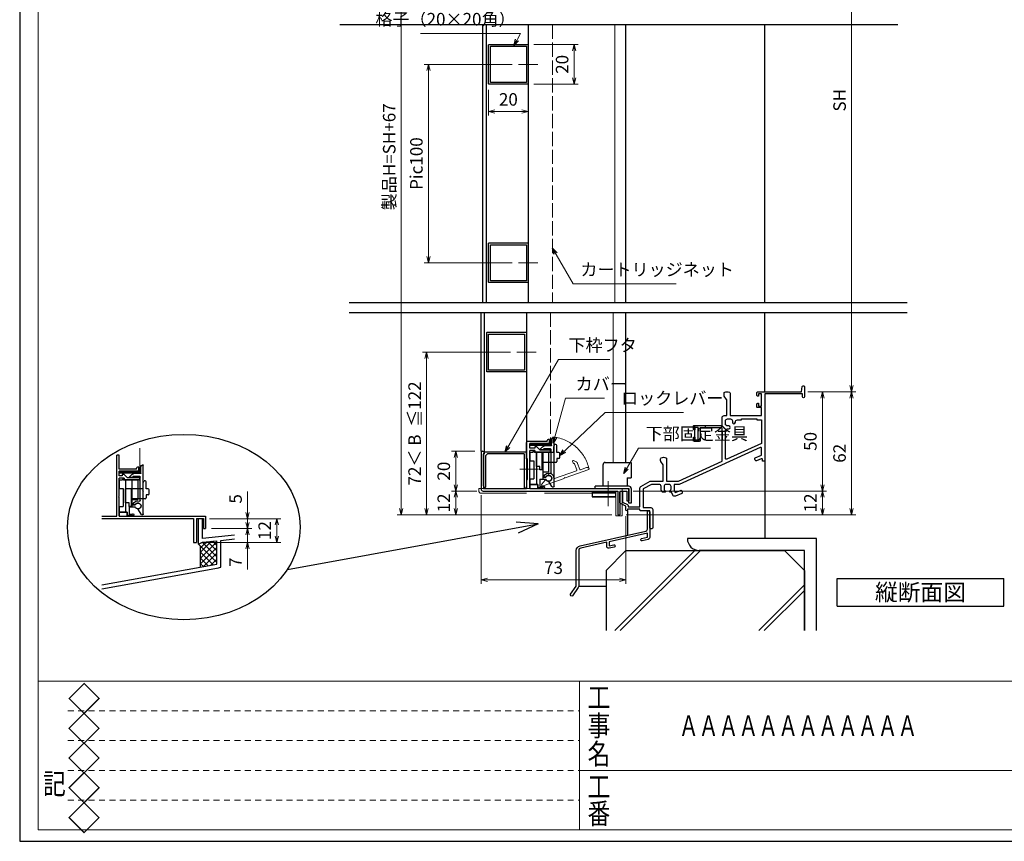
# Model space of a CAD drawing. Units: millimetres. Extents: x -1 to 2452, y 21 to 867.
# Drawn here: x 1262 to 1758, y 21 to 435 of the extents above; entities that cross this region are included whole.
import ezdxf
from ezdxf.enums import TextEntityAlignment as Align

# ---------------------------------------------------------------- set-up
doc = ezdxf.new("R2010")
doc.units = ezdxf.units.MM
doc.header["$LTSCALE"] = 3
for name, pattern in [('ACAD_ISO02W100', [15, 12, -3]), ('ACAD_ISO04W100', [30, 24, -3, 0, -3]), ('DASHED2', [1.75, 1, -0.75])]:
    doc.linetypes.add(name, pattern=pattern)
doc.layers.get('0').update_dxf_attribs({"lineweight": 25})
doc.layers.get('Defpoints').update_dxf_attribs({"color": 151, "lineweight": 25})
for name, color, linetype, lineweight in [('0000寸法', 4, 'Continuous', 20), ('003', 2, 'Continuous', 25), ('006', 4, 'ACAD_ISO04W100', 20), ('007', 4, 'ACAD_ISO02W100', 20), ('010', 4, 'Continuous', 20), ('03本体__3', 132, 'Continuous', 30), ('04水切__3', 142, 'Continuous', 30), ('図枠', 2, 'Continuous', 13)]:
    doc.layers.add(name, color=color, linetype=linetype, lineweight=lineweight)
doc.layers.add('0000躯体', color=253, linetype='Continuous')
doc.styles.add('AT_VECTOR', font='romans.shx', dxfattribs={"bigfont": 'extfont.shx'})
doc.styles.add('DIM', font='romans.shx', dxfattribs={"width": 0.75, "bigfont": 'extfont.shx'})
doc.styles.add('図枠用', font='txt', dxfattribs={"width": 0.7})
doc.dimstyles.new('DIM', dxfattribs={"dimtxt": 3, "dimasz": 1.5, "dimexe": 1, "dimexo": 1.5, "dimgap": 1, "dimtad": 1, "dimdsep": 46, "dimtxsty": 'DIM', "dimblk": 'OPEN30', "dimcen": 0, "dimclrd": 4, "dimclre": 4, "dimclrt": 7, "dimadec": 0, "dimazin": 0, "dimtfac": 1, "dimtmove": 0, "dimatfit": 3, "dimldrblk": 'OPEN30', "dimfxl": 0, "dimlwd": 20, "dimlwe": 20, "dimarcsym": 0})

# ---------------------------------------------------------------- blocks, each defined once
blk = doc.blocks.new('GZ174')
at = {"color": 0, "linetype": 'ByBlock', "lineweight": -2}
blk.add_lwpolyline([(1.09, 0.25, -1), (0.11, 0.95), (3, 5), (3, 23, -0.351192), (4.95, 25.44), (38.02, 32.83, 0.351192), (38.8, 33.8), (38.8, 42.5, -0.414214), (39.3, 43), (39.5, 43, -0.414214), (40, 42.5), (40, 29.56, -0.351192), (39.22, 28.58), (36.11, 27.89, -0.480175), (35.5, 28.38), (35.5, 28.58, -0.351192), (35.89, 29.07), (38.8, 29.72), (38.8, 31.77), (19.5, 27.46), (19.5, 25.41), (21.89, 25.94, -0.480175), (22.5, 25.45), (22.5, 25.25, -0.351192), (22.11, 24.76), (19.52, 24.18, -0.480175), (18.3, 25.16), (18.3, 27.19), (5.22, 24.27, 0.351192), (4.2, 23), (4.2, 4.94, -0.156086), (4.01, 4.36)], format="xyb", close=True, dxfattribs=at)
blk = doc.blocks.new('BB268')
at = {"color": 0, "linetype": 'ByBlock', "lineweight": -2}
for points in [[(55.5, 68.29), (55.5, 57), (71.35, 57), (71.35, 61), (69.5, 61, -0.414214), (69, 61.5), (69, 62.7, -0.414214), (69.5, 63.2), (69.8, 63.2), (69.8, 61.8), (71.35, 61.8), (71.35, 68), (69.8, 68), (69.8, 66.8), (69.5, 66.8, -0.414214), (69, 67.3), (69, 68.5, -0.414214), (69.5, 69), (91.5, 69), (91.93, 71.58, -0.366629), (92.42, 72), (92.5, 72, -0.414214), (93, 71.5), (93, 66.5, -1), (92, 66.5), (92, 67.9), (73, 67.9), (73, 34.5, -0.414214), (72.5, 34), (71.9, 34), (71.9, 34.76, 0.540126), (71.2, 35.22), (68.87, 34.21, -0.414214), (68.22, 34.46), (67.96, 35.06, -0.414214), (68.22, 35.72), (71.35, 37.08), (71.35, 40.43, 0.545467), (70.64, 40.89), (29.86, 22.35), (27.3, 22.35), (27.3, 19.45), (27.86, 18.17), (30.47, 19.31, -0.414214), (31.13, 19.05), (31.39, 18.45, -0.414214), (31.13, 17.79), (27.92, 16.4, -0.414214), (26.6, 16.92), (25.96, 18.4), (25.4, 18.4, -0.414214), (25.1, 18.7), (25.1, 18.96, -0.293253), (25.22, 19.14, 0.293253), (25.8, 20.05), (25.8, 21.3, 0.414214), (24.8, 22.3), (23.2, 22.3, 0.414214), (22.2, 21.3), (22.2, 20.05, 0.293253), (22.78, 19.14, -0.293253), (22.9, 18.96), (22.9, 18.7, -0.414214), (22.6, 18.4), (21.46, 18.4, -0.22952), (20.7, 19.97), (20.7, 21.35, 0.414214), (19.7, 22.35), (15.92, 22.35), (11.65, 20.02), (11.65, 10.65), (15.5, 10.65, -0.414214), (16.5, 9.65), (16.5, 0.5, -0.414214), (16, 0), (15.5, 0, -0.414214), (15, 0.5), (15, 9), (10.5, 9, -0.414214), (10, 9.5), (10, 9.9), (3.8, 9.9), (3.8, 9.4, -1), (3, 9.4), (3, 11.3), (0.28, 12.66, -0.284079), (0, 13.11), (0, 18.4, -1), (1.2, 18.4), (1.2, 13.43), (3.82, 12.12, -0.284079), (4.1, 11.67), (4.1, 11), (10, 11), (10, 20.41, -0.274458), (10.52, 21.28), (15.28, 23.88, -0.125489), (15.75, 24), (21.85, 24), (21.85, 31.85, 0.149537), (21.76, 32.13), (20.59, 33.87, -0.149537), (20.5, 34.15), (20.5, 35.29, -0.298217), (20.8, 35.75, -0.208712), (23.2, 35.75, -0.298217), (23.5, 35.29), (23.5, 24), (29.5, 24), (51.5, 34), (51.5, 50.9), (40.5, 50.9), (40.5, 44.5, -0.414214), (40, 44), (37.5, 44, -0.414214), (37, 44.5), (37, 45.7, -0.414214), (37.5, 46.2), (37.8, 46.2), (37.8, 44.8), (39.5, 44.8), (39.5, 51), (37.8, 51), (37.8, 49.8), (37.5, 49.8, -0.414214), (37, 50.3), (37, 51.5, -0.414214), (37.5, 52), (51.5, 52), (51.5, 56, -0.414214), (52.5, 57), (53.85, 57), (53.85, 64.85, 0.149537), (53.76, 65.13), (52.59, 66.87, -0.149537), (52.5, 67.15), (52.5, 68.29, -0.298217), (52.8, 68.75, -0.208712), (55.2, 68.75, -0.298217)], [(69, 54.8), (71.35, 54.8), (71.35, 43.02), (53.86, 35.07, -0.545467), (53.15, 35.53), (53.15, 49.3, -0.414214), (54.15, 50.3), (54.83, 50.3, 1), (54.83, 51.8), (54.2, 51.8, -0.414214), (53.2, 52.8), (53.2, 54.3, -0.414214), (54.2, 55.3), (55.7, 55.3, -0.414214), (56.7, 54.3), (56.7, 53.67, 1), (58.2, 53.67), (58.2, 53.8, -0.414214), (59.2, 54.8), (61.2, 54.8), (61.2, 55.35), (69, 55.35)]]:
    blk.add_lwpolyline(points, format="xyb", close=True, dxfattribs=at)
blk = doc.blocks.new('_Open30')
at = {"color": 0, "linetype": 'ByBlock', "lineweight": -2}
for p, q in [((-1, 0.27), (0, 0)), ((0, 0), (-1, -0.27)), ((0, 0), (-1, 0))]:
    blk.add_line(p, q, dxfattribs=at)
blk = doc.blocks.new('*D267')
at = {"layer": '0000寸法', "color": 4, "lineweight": 20, "ltscale": 0.5}
for p, q in [((1547.34, 546.37), (1452.24, 546.37)), ((1454.34, 543.22), (1454.34, 188.72)), ((1559.94, 185.57), (1452.24, 185.57))]:
    blk.add_line(p, q, dxfattribs=at)
at = {"layer": 'Defpoints', "color": 0, "ltscale": 0.5}
for p in [(1550.49, 546.37), (1454.34, 185.57), (1563.09, 185.57)]:
    blk.add_point(p, dxfattribs=at)
at = {"layer": '0000寸法', "color": 4, "lineweight": 20, "ltscale": 0.5, "xscale": 3.15, "yscale": 3.15, "zscale": 3.15}
for p, rotation in [((1454.34, 546.37), 90), ((1454.34, 185.57), 270)]:
    blk.add_blockref('_Open30', p, dxfattribs=dict(at, rotation=rotation))
at = {"layer": '0000寸法', "color": 7, "ltscale": 0.5, "insert": (1449.09, 365.97), "char_height": 6.3, "attachment_point": 5, "rotation": 90, "style": 'DIM'}
blk.add_mtext('製品H=SH+67', dxfattribs=at)
blk = doc.blocks.new('*D268')
at = {"color": 4, "lineweight": 20, "ltscale": 0.2}
for p, q in [((1640.74, 541.37), (1683.46, 541.37)), ((1681.36, 250.72), (1681.36, 538.22)), ((1660.74, 247.57), (1683.46, 247.57))]:
    blk.add_line(p, q, dxfattribs=at)
at = {"layer": 'Defpoints', "color": 0, "ltscale": 0.2}
for p in [(1637.59, 541.37), (1681.36, 541.37), (1657.59, 247.57)]:
    blk.add_point(p, dxfattribs=at)
at = {"color": 4, "lineweight": 20, "ltscale": 0.2, "xscale": 3.15, "yscale": 3.15, "zscale": 3.15}
for p, rotation in [((1681.36, 541.37), 90), ((1681.36, 247.57), 270)]:
    blk.add_blockref('_Open30', p, dxfattribs=dict(at, rotation=rotation))
at = {"color": 7, "ltscale": 0.2, "insert": (1676.11, 394.47), "char_height": 6.3, "attachment_point": 5, "rotation": 90, "style": 'DIM'}
blk.add_mtext('SH', dxfattribs=at)
blk = doc.blocks.new('*D270')
at = {"layer": '003', "color": 4, "lineweight": 20, "ltscale": 0.5}
for p, q in [((1659.24, 247.57), (1668.76, 247.57)), ((1666.66, 244.42), (1666.66, 200.72)), ((1571.24, 197.57), (1668.76, 197.57))]:
    blk.add_line(p, q, dxfattribs=at)
at = {"layer": 'Defpoints', "color": 0, "ltscale": 0.5}
for p in [(1656.09, 247.57), (1568.09, 197.57), (1666.66, 197.57)]:
    blk.add_point(p, dxfattribs=at)
at = {"layer": '003', "color": 4, "lineweight": 20, "ltscale": 0.5, "xscale": 3.15, "yscale": 3.15, "zscale": 3.15}
for p, rotation in [((1666.66, 247.57), 90), ((1666.66, 197.57), 270)]:
    blk.add_blockref('_Open30', p, dxfattribs=dict(at, rotation=rotation))
at = {"layer": '003', "color": 7, "ltscale": 0.5, "insert": (1661.41, 222.57), "char_height": 6.3, "attachment_point": 5, "rotation": 90, "style": 'DIM'}
blk.add_mtext('50', dxfattribs=at)
blk = doc.blocks.new('*D271')
at = {"layer": '003', "color": 4, "lineweight": 20, "ltscale": 0.5}
for p, q in [((1659.24, 247.57), (1683.46, 247.57)), ((1681.36, 244.42), (1681.36, 188.72)), ((1567.74, 185.57), (1683.46, 185.57))]:
    blk.add_line(p, q, dxfattribs=at)
at = {"layer": 'Defpoints', "color": 0, "ltscale": 0.5}
for p in [(1656.09, 247.57), (1564.59, 185.57), (1681.36, 185.57)]:
    blk.add_point(p, dxfattribs=at)
at = {"layer": '003', "color": 4, "lineweight": 20, "ltscale": 0.5, "xscale": 3.15, "yscale": 3.15, "zscale": 3.15}
for p, rotation in [((1681.36, 247.57), 90), ((1681.36, 185.57), 270)]:
    blk.add_blockref('_Open30', p, dxfattribs=dict(at, rotation=rotation))
at = {"layer": '003', "color": 7, "ltscale": 0.5, "insert": (1676.11, 216.57), "char_height": 6.3, "attachment_point": 5, "rotation": 90, "style": 'DIM'}
blk.add_mtext('62', dxfattribs=at)
blk = doc.blocks.new('*D272')
at = {"layer": '003', "color": 4, "lineweight": 20, "ltscale": 0.5}
for p, q in [((1571.24, 197.57), (1668.76, 197.57)), ((1666.66, 194.42), (1666.66, 188.72)), ((1567.74, 185.57), (1668.76, 185.57))]:
    blk.add_line(p, q, dxfattribs=at)
at = {"layer": 'Defpoints', "color": 0, "ltscale": 0.5}
for p in [(1568.09, 197.57), (1564.59, 185.57), (1666.66, 185.57)]:
    blk.add_point(p, dxfattribs=at)
at = {"layer": '003', "color": 4, "lineweight": 20, "ltscale": 0.5, "xscale": 3.15, "yscale": 3.15, "zscale": 3.15}
for p, rotation in [((1666.66, 197.57), 90), ((1666.66, 185.57), 270)]:
    blk.add_blockref('_Open30', p, dxfattribs=dict(at, rotation=rotation))
at = {"layer": '003', "color": 7, "ltscale": 0.5, "insert": (1661.41, 191.57), "char_height": 6.3, "attachment_point": 5, "rotation": 90, "style": 'DIM'}
blk.add_mtext('12', dxfattribs=at)
blk = doc.blocks.new('ASDG')
at = {"layer": '003'}
for p, q in [((139.98, 114.6), (139.98, 113.6)), ((142.48, 115.1), (140.48, 115.1)), ((142.98, 114.6), (142.98, 113.6)), ((135.98, 113.1), (135.98, 112.67)), ((136.98, 112.1), (135.98, 112.67)), ((139.98, 113.6), (136.48, 113.6)), ((139.98, 112.1), (136.98, 112.1)), ((139.98, 112.1), (139.98, 103.3)), ((142.98, 113.6), (144.48, 113.6)), ((144.98, 113.1), (144.98, 106.3)), ((148.78, 106.3), (139.98, 106.3)), ((148.78, 105.1), (146.98, 105.1)), ((146.98, 105.1), (146.98, 103.3)), ((148.78, 106.3), (148.78, 105.1)), ((146.98, 103.3), (139.98, 103.3))]:
    blk.add_line(p, q, dxfattribs=at)
for centre, start, end in [((140.48, 114.6), 90, 180), ((142.48, 114.6), 0, 90), ((136.48, 113.1), 90, 180), ((144.48, 113.1), 0, 90), ((144.48, 113.1), 0, 90)]:
    blk.add_arc(centre, 0.5, start, end, dxfattribs=at)
blk = doc.blocks.new('SDF')
at = {"layer": '003'}
for p, q in [((36.21, -49.07), (38.62, -49.07)), ((36.21, -50.47), (36.21, -49.07)), ((37.21, -49.47), (38.71, -49.47)), ((37.21, -53.17), (37.21, -49.47)), ((32.11, -53.47), (32.11, -50.47)), ((32.11, -50.47), (36.21, -50.47)), ((32.11, -53.47), (34.11, -53.47)), ((34.11, -62.47), (34.11, -53.47)), ((35.41, -66.67), (35.41, -50.47)), ((37.21, -53.17), (40.19, -53.17)), ((38.61, -66.67), (38.61, -53.17)), ((38.61, -54.17), (40.19, -54.17)), ((38.61, -56.87), (41.61, -56.87)), ((41.61, -66.67), (41.61, -56.87)), ((32.11, -66.67), (32.11, -62.47)), ((32.11, -62.47), (34.11, -62.47)), ((33.51, -66.67), (32.11, -66.67)), ((34.41, -67.57), (33.51, -66.67)), ((41.61, -66.67), (34.41, -66.67)), ((34.41, -66.67), (34.41, -67.57))]:
    blk.add_line(p, q, dxfattribs=at)
for centre, radius, start, end in [((39.11, -49.17), 0.5, 216.8699, 168.463), ((41.61, -53.67), 1.5, 199.4712, 160.5288)]:
    blk.add_arc(centre, radius, start, end, dxfattribs=at)
blk = doc.blocks.new('DGHJ')
at = {"layer": '003'}
for p, q in [((570.86, -113.41), (582.06, -113.41)), ((582.36, -113.71), (582.06, -113.41)), ((582.36, -113.71), (582.66, -113.41)), ((582.66, -113.41), (595.26, -113.41)), ((570.55, -114.52), (572.81, -115.9)), ((575.26, -117.78), (575.26, -118.27)), ((577.51, -114.91), (589.26, -114.91)), ((589.06, -119.11), (589.06, -120.01)), ((589.56, -115.21), (589.56, -118.52)), ((591.06, -114.91), (591.06, -118.14)), ((591.36, -114.61), (594.56, -114.61)), ((589.57, -120.23), (590.61, -119.21))]:
    blk.add_line(p, q, dxfattribs=at)
for centre, radius, start, end in [((570.86, -114.01), 0.6, 90, 238.7), ((594.56, -113.61), 1, 270, 351.7868), ((595.26, -113.71), 0.3, 351.7868, 90), ((572.97, -115.64), 0.3, 238.7, 345.4047), ((574.76, -116.11), 1.55, 295.622, 165.4047), ((575.56, -117.78), 0.3, 115.622, 180), ((575.56, -118.27), 0.3, 180, 290.3544), ((574.76, -116.11), 2.6, 290.3544, 18.08), ((577.51, -115.21), 0.3, 90, 198.08), ((589.36, -119.11), 0.3, 99.5941, 180), ((589.26, -115.21), 0.3, 0, 90), ((589.26, -118.52), 0.3, 279.5941, 0), ((589.56, -118.14), 1.5, 314.3, 0), ((591.36, -114.91), 0.3, 90, 180), ((589.36, -120.01), 0.3, 180, 314.3)]:
    blk.add_arc(centre, radius, start, end, dxfattribs=at)
blk = doc.blocks.new('aasaasds')
at = {"layer": '003'}
for p, q in [((38.59, 138.58), (38.59, 139.08)), ((39.79, 139.58), (39.09, 139.58)), ((39.79, 137.58), (39.79, 139.58)), ((28.09, 129.83), (28.09, 138.08)), ((38.59, 138.58), (28.59, 138.58)), ((29.79, 135.18), (29.79, 137.58)), ((39.79, 137.58), (29.79, 137.58)), ((32.29, 135.18), (29.79, 135.18)), ((33.37, 135.79), (34.99, 134.18)), ((39.99, 134.18), (34.99, 134.18)), ((5.24, 133.58), (5.24, 114.58)), ((5.24, 133.58), (5.94, 133.58)), ((6.44, 132.58), (6.44, 114.78)), ((6.44, 132.58), (6.94, 132.58)), ((28.59, 129.83), (28.09, 129.83)), ((28.59, 119.33), (28.59, 129.83)), ((29.79, 124.88), (29.79, 133.98)), ((32.29, 133.98), (29.79, 133.98)), ((32.29, 133.98), (32.29, 133.18)), ((39.99, 133.18), (32.29, 133.18)), ((40.29, 133.48), (40.29, 133.88)), ((29.49, 124.58), (29.79, 124.88)), ((29.49, 124.58), (29.79, 124.28)), ((29.79, 114.78), (29.79, 124.28)), ((28.09, 119.33), (28.09, 114.78)), ((28.09, 119.33), (28.59, 119.33)), ((6.44, 114.78), (28.09, 114.78)), ((29.79, 114.78), (79.74, 114.78)), ((79.74, 114.78), (79.74, 108.58)), ((6.24, 113.58), (74.24, 113.58)), ((74.24, 113.58), (74.24, 101.58)), ((75.24, 113.58), (78.74, 113.58)), ((75.24, 113.58), (75.24, 101.58)), ((78.74, 113.58), (78.74, 108.58)), ((78.74, 108.58), (79.74, 108.58)), ((74.24, 101.58), (75.24, 101.58))]:
    blk.add_line(p, q, dxfattribs=at)
at = {"layer": '003', "linetype": 'Continuous'}
for p, q in [((32.29, 135.58), (32.29, 135.18)), ((33.16, 135.88), (32.59, 135.88))]:
    blk.add_line(p, q, dxfattribs=at)
at = {"layer": '003'}
for centre, radius, start, end in [((39.09, 139.08), 0.5, 90, 180), ((28.59, 138.08), 0.5, 90, 180), ((33.16, 135.58), 0.3, 45, 90), ((39.99, 133.88), 0.3, 0, 90), ((5.94, 132.58), 1, 0, 90), ((39.99, 133.48), 0.3, 270, 0), ((6.24, 114.58), 1, 180, 270)]:
    blk.add_arc(centre, radius, start, end, dxfattribs=at)
at = {"layer": '003', "linetype": 'Continuous'}
blk.add_arc((32.59, 135.58), 0.3, 90, 180, dxfattribs=at)
blk = doc.blocks.new('ASDSF')
at = {"layer": '007'}
for p, q in [((309.15, -319.08), (381.35, -319.08)), ((309.15, -320.48), (309.15, -319.08)), ((378.15, -321.48), (310.15, -321.48)), ((378.15, -332.88), (378.15, -321.48)), ((381.35, -332.88), (381.35, -319.08)), ((381.35, -332.88), (378.15, -332.88))]:
    blk.add_line(p, q, dxfattribs=at)
blk.add_arc((310.15, -320.48), 1, 180, 270, dxfattribs=at)
blk = doc.blocks.new('AZSFDDGF')
at = {"layer": '007'}
for p, q in [((124.41, -76.37), (123.03, -78.64)), ((125.52, -76.68), (125.52, -87.88)), ((121.16, -81.08), (120.67, -81.08)), ((124.02, -83.34), (124.02, -95.08)), ((125.22, -88.18), (125.52, -87.88)), ((125.22, -88.18), (125.52, -88.48)), ((125.52, -88.48), (125.52, -101.08)), ((118.71, -95.39), (119.72, -96.43)), ((119.82, -94.88), (118.92, -94.88)), ((123.72, -95.38), (120.42, -95.38)), ((124.02, -96.88), (120.8, -96.88)), ((124.32, -97.18), (124.32, -100.39))]:
    blk.add_line(p, q, dxfattribs=at)
for centre, radius, start, end in [((122.82, -80.58), 1.55, 205.622, 75.4047), ((123.29, -78.79), 0.3, 148.7, 255.4047), ((124.92, -76.68), 0.6, 0, 148.7), ((120.67, -81.38), 0.3, 90, 200.3544), ((122.82, -80.58), 2.6, 200.3544, 288.08), ((121.16, -81.38), 0.3, 25.622, 90), ((123.72, -83.34), 0.3, 0, 108.08), ((118.92, -95.18), 0.3, 90, 224.3), ((120.8, -95.38), 1.5, 224.3, 270), ((119.82, -95.18), 0.3, 9.5941, 90), ((120.42, -95.08), 0.3, 189.5941, 270), ((123.72, -95.08), 0.3, 270, 0), ((124.02, -97.18), 0.3, 0, 90), ((125.32, -100.39), 1, 180, 261.7868), ((125.22, -101.08), 0.3, 261.7868, 0)]:
    blk.add_arc(centre, radius, start, end, dxfattribs=at)
blk = doc.blocks.new('*D277')
at = {"color": 4, "lineweight": 20, "ltscale": 0.2}
for p, q in [((1492.44, 197.57), (1479.74, 197.57)), ((1481.84, 188.72), (1481.84, 194.42)), ((1560.44, 185.57), (1479.74, 185.57))]:
    blk.add_line(p, q, dxfattribs=at)
at = {"layer": 'Defpoints', "color": 0, "ltscale": 0.2}
for p in [(1481.84, 197.57), (1495.59, 197.57), (1563.59, 185.57)]:
    blk.add_point(p, dxfattribs=at)
at = {"color": 4, "lineweight": 20, "ltscale": 0.2, "xscale": 3.15, "yscale": 3.15, "zscale": 3.15}
for p, rotation in [((1481.84, 197.57), 90), ((1481.84, 185.57), 270)]:
    blk.add_blockref('_Open30', p, dxfattribs=dict(at, rotation=rotation))
at = {"color": 7, "ltscale": 0.2, "insert": (1476.59, 191.57), "char_height": 6.3, "attachment_point": 5, "rotation": 90, "style": 'DIM'}
blk.add_mtext('12', dxfattribs=at)
blk = doc.blocks.new('*D278')
at = {"color": 4, "lineweight": 20, "ltscale": 0.2}
for p, q in [((1491.44, 217.57), (1479.74, 217.57)), ((1481.84, 200.72), (1481.84, 214.42)), ((1492.44, 197.57), (1479.74, 197.57))]:
    blk.add_line(p, q, dxfattribs=at)
at = {"layer": 'Defpoints', "color": 0, "ltscale": 0.2}
for p in [(1481.84, 217.57), (1494.59, 217.57), (1495.59, 197.57)]:
    blk.add_point(p, dxfattribs=at)
at = {"color": 4, "lineweight": 20, "ltscale": 0.2, "xscale": 3.15, "yscale": 3.15, "zscale": 3.15}
for p, rotation in [((1481.84, 217.57), 90), ((1481.84, 197.57), 270)]:
    blk.add_blockref('_Open30', p, dxfattribs=dict(at, rotation=rotation))
at = {"color": 7, "ltscale": 0.2, "insert": (1476.59, 207.57), "char_height": 6.3, "attachment_point": 5, "rotation": 90, "style": 'DIM'}
blk.add_mtext('20', dxfattribs=at)
blk = doc.blocks.new('*D283')
at = {"layer": '003', "color": 4, "lineweight": 20, "ltscale": 0.2}
for p, q in [((1376.87, 186.78), (1376.87, 197.28)), ((1357.75, 183.63), (1378.97, 183.63)), ((1376.87, 178.63), (1376.87, 183.63)), ((1358.75, 178.63), (1378.97, 178.63)), ((1376.87, 175.48), (1376.87, 172.33))]:
    blk.add_line(p, q, dxfattribs=at)
at = {"layer": 'Defpoints', "color": 0, "ltscale": 0.2}
for p in [(1354.6, 183.63), (1376.87, 183.63), (1355.6, 178.63)]:
    blk.add_point(p, dxfattribs=at)
at = {"layer": '003', "color": 4, "lineweight": 20, "ltscale": 0.2, "xscale": 3.15, "yscale": 3.15, "zscale": 3.15}
for p, rotation in [((1376.87, 183.63), 270), ((1376.87, 178.63), 90)]:
    blk.add_blockref('_Open30', p, dxfattribs=dict(at, rotation=rotation))
at = {"layer": '003', "color": 7, "ltscale": 0.2, "insert": (1371.62, 193.61), "char_height": 6.3, "attachment_point": 5, "rotation": 90, "style": 'DIM'}
blk.add_mtext('5', dxfattribs=at)
blk = doc.blocks.new('*D284')
at = {"layer": '003', "color": 4, "lineweight": 20, "ltscale": 0.2}
for p, q in [((1376.87, 181.78), (1376.87, 184.93)), ((1358.75, 178.63), (1378.97, 178.63)), ((1376.87, 178.63), (1376.87, 171.63)), ((1354.25, 171.63), (1378.97, 171.63)), ((1376.87, 168.48), (1376.87, 157.98))]:
    blk.add_line(p, q, dxfattribs=at)
at = {"layer": 'Defpoints', "color": 0, "ltscale": 0.2}
for p in [(1355.6, 178.63), (1351.1, 171.63), (1376.87, 171.63)]:
    blk.add_point(p, dxfattribs=at)
at = {"layer": '003', "color": 4, "lineweight": 20, "ltscale": 0.2, "xscale": 3.15, "yscale": 3.15, "zscale": 3.15}
for p, rotation in [((1376.87, 178.63), 270), ((1376.87, 171.63), 90)]:
    blk.add_blockref('_Open30', p, dxfattribs=dict(at, rotation=rotation))
at = {"layer": '003', "color": 7, "ltscale": 0.2, "insert": (1371.62, 161.66), "char_height": 6.3, "attachment_point": 5, "rotation": 90, "style": 'DIM'}
blk.add_mtext('7', dxfattribs=at)
blk = doc.blocks.new('*D285')
at = {"layer": '003', "color": 4, "lineweight": 20, "ltscale": 0.2}
for p, q in [((1357.75, 183.63), (1393.67, 183.63)), ((1391.57, 174.78), (1391.57, 180.48)), ((1354.25, 171.63), (1393.67, 171.63))]:
    blk.add_line(p, q, dxfattribs=at)
at = {"layer": 'Defpoints', "color": 0, "ltscale": 0.2}
for p in [(1354.6, 183.63), (1391.57, 183.63), (1351.1, 171.63)]:
    blk.add_point(p, dxfattribs=at)
at = {"layer": '003', "color": 4, "lineweight": 20, "ltscale": 0.2, "xscale": 3.15, "yscale": 3.15, "zscale": 3.15}
for p, rotation in [((1391.57, 183.63), 90), ((1391.57, 171.63), 270)]:
    blk.add_blockref('_Open30', p, dxfattribs=dict(at, rotation=rotation))
at = {"layer": '003', "color": 7, "ltscale": 0.2, "insert": (1386.32, 177.63), "char_height": 6.3, "attachment_point": 5, "rotation": 90, "style": 'DIM'}
blk.add_mtext('12', dxfattribs=at)
blk = doc.blocks.new('J8146')
at = {"layer": '003'}
blk.add_lwpolyline([(424.5, 523.68), (443.9, 523.68, -0.414214), (444.2, 523.38), (444.2, 503.98, -0.414214), (443.9, 503.68), (424.5, 503.68, -0.414214), (424.2, 503.98), (424.2, 523.38, -0.414214)], format="xyb", close=True, dxfattribs=at)
blk.add_lwpolyline([(425.1, 522.78), (443.3, 522.78), (443.3, 504.58), (425.1, 504.58)], close=True, dxfattribs=at)
blk = doc.blocks.new('*D287')
at = {"color": 4, "lineweight": 20, "ltscale": 0.2}
for p, q in [((1510.27, 412.57), (1465.94, 412.57)), ((1468.04, 409.42), (1468.04, 315.72)), ((1510.27, 312.57), (1465.94, 312.57))]:
    blk.add_line(p, q, dxfattribs=at)
at = {"layer": 'Defpoints', "color": 0, "ltscale": 0.2}
for p in [(1513.42, 412.57), (1468.04, 312.57), (1513.42, 312.57)]:
    blk.add_point(p, dxfattribs=at)
at = {"color": 4, "lineweight": 20, "ltscale": 0.2, "xscale": 3.15, "yscale": 3.15, "zscale": 3.15}
for p, rotation in [((1468.04, 412.57), 90), ((1468.04, 312.57), 270)]:
    blk.add_blockref('_Open30', p, dxfattribs=dict(at, rotation=rotation))
at = {"color": 7, "ltscale": 0.2, "insert": (1462.79, 362.57), "char_height": 6.3, "attachment_point": 5, "rotation": 90, "style": 'DIM'}
blk.add_mtext('Pic100', dxfattribs=at)
blk = doc.blocks.new('*D288')
at = {"color": 4, "lineweight": 20, "ltscale": 0.2}
for p, q in [((1521.19, 422.57), (1543.59, 422.57)), ((1541.49, 419.42), (1541.49, 405.72)), ((1521.19, 402.57), (1543.59, 402.57))]:
    blk.add_line(p, q, dxfattribs=at)
at = {"layer": 'Defpoints', "color": 0, "ltscale": 0.2}
for p in [(1518.04, 422.57), (1518.04, 402.57), (1541.49, 402.57)]:
    blk.add_point(p, dxfattribs=at)
at = {"color": 4, "lineweight": 20, "ltscale": 0.2, "xscale": 3.15, "yscale": 3.15, "zscale": 3.15}
for p, rotation in [((1541.49, 422.57), 90), ((1541.49, 402.57), 270)]:
    blk.add_blockref('_Open30', p, dxfattribs=dict(at, rotation=rotation))
at = {"color": 7, "ltscale": 0.2, "insert": (1536.24, 412.57), "char_height": 6.3, "attachment_point": 5, "rotation": 90, "style": 'DIM'}
blk.add_mtext('20', dxfattribs=at)
blk = doc.blocks.new('*D289')
at = {"color": 4, "lineweight": 20, "ltscale": 0.2}
for p, q in [((1498.34, 399.72), (1498.34, 386.74)), ((1518.34, 399.72), (1518.34, 386.74)), ((1501.49, 388.84), (1515.19, 388.84))]:
    blk.add_line(p, q, dxfattribs=at)
at = {"layer": 'Defpoints', "color": 0, "ltscale": 0.2}
for p in [(1498.34, 402.87), (1518.34, 402.87), (1518.34, 388.84)]:
    blk.add_point(p, dxfattribs=at)
at = {"color": 4, "lineweight": 20, "ltscale": 0.2, "xscale": 3.15, "yscale": 3.15, "zscale": 3.15, "rotation": 180}
blk.add_blockref('_Open30', (1498.34, 388.84), dxfattribs=at)
at = {"color": 4, "lineweight": 20, "ltscale": 0.2, "xscale": 3.15, "yscale": 3.15, "zscale": 3.15}
blk.add_blockref('_Open30', (1518.34, 388.84), dxfattribs=at)
at = {"color": 7, "ltscale": 0.2, "insert": (1508.34, 394.09), "char_height": 6.3, "attachment_point": 5, "style": 'DIM'}
blk.add_mtext('20', dxfattribs=at)
blk = doc.blocks.new('*D290')
at = {"color": 4, "lineweight": 20, "ltscale": 0.2}
for p, q in [((1509.37, 267.57), (1465.04, 267.57)), ((1467.14, 188.72), (1467.14, 264.42)), ((1560.44, 185.57), (1465.04, 185.57))]:
    blk.add_line(p, q, dxfattribs=at)
at = {"layer": 'Defpoints', "color": 0, "ltscale": 0.2}
for p in [(1467.14, 267.57), (1512.52, 267.57), (1563.59, 185.57)]:
    blk.add_point(p, dxfattribs=at)
at = {"color": 4, "lineweight": 20, "ltscale": 0.2, "xscale": 3.15, "yscale": 3.15, "zscale": 3.15}
for p, rotation in [((1467.14, 267.57), 90), ((1467.14, 185.57), 270)]:
    blk.add_blockref('_Open30', p, dxfattribs=dict(at, rotation=rotation))
at = {"color": 7, "ltscale": 0.2, "insert": (1461.89, 226.57), "char_height": 6.3, "attachment_point": 5, "rotation": 90, "style": 'DIM'}
blk.add_mtext('72＜ B  ≦122', dxfattribs=at)
blk = doc.blocks.new('*D291')
at = {"layer": '003', "color": 4, "lineweight": 20, "ltscale": 0.5}
for p, q in [((1494.59, 195.42), (1494.59, 150.74)), ((1567.59, 184.82), (1567.59, 150.74)), ((1497.74, 152.84), (1564.44, 152.84))]:
    blk.add_line(p, q, dxfattribs=at)
at = {"layer": 'Defpoints', "color": 0, "ltscale": 0.5}
for p in [(1494.59, 198.57), (1567.59, 187.97), (1567.59, 152.84)]:
    blk.add_point(p, dxfattribs=at)
at = {"layer": '003', "color": 4, "lineweight": 20, "ltscale": 0.5, "xscale": 3.15, "yscale": 3.15, "zscale": 3.15, "rotation": 180}
blk.add_blockref('_Open30', (1494.59, 152.84), dxfattribs=at)
at = {"layer": '003', "color": 4, "lineweight": 20, "ltscale": 0.5, "xscale": 3.15, "yscale": 3.15, "zscale": 3.15}
blk.add_blockref('_Open30', (1567.59, 152.84), dxfattribs=at)
at = {"layer": '003', "color": 7, "ltscale": 0.5, "insert": (1531.09, 158.09), "char_height": 6.3, "attachment_point": 5, "style": 'DIM'}
blk.add_mtext('73', dxfattribs=at)

msp = doc.modelspace()

# ---------------------------------------------------------------- linework, layer by layer
for p, q in [((1567.5942, 292.572), (1567.5942, 432.572)), ((1637.5942, 292.572), (1637.5942, 432.572)), ((1567.5942, 211.972), (1567.5942, 287.572)), ((1637.5942, 247.572), (1637.5942, 287.572)), ((1352.2005, 170.7131), (1352.2005, 183.6331)), ((1352.2005, 183.6331), (1354.2105, 183.6331)), ((1354.2105, 173.7131), (1354.2105, 183.6331)), ((1354.2105, 173.7231), (1370.2105, 175.4331)), ((1352.2005, 170.7131), (1354.2105, 171.7731)), ((1352.2005, 170.7131), (1353.2005, 169.7131)), ((1353.2005, 163.7131), (1360.2005, 170.7131)), ((1353.2005, 166.7131), (1357.2005, 170.7131)), ((1353.2005, 168.8531), (1355.0605, 170.7131)), ((1353.2005, 159.2431), (1353.2005, 169.7131)), ((1353.2005, 169.7131), (1361.2005, 161.7131)), ((1353.2005, 160.9431), (1361.2005, 168.9431)), ((1354.0805, 171.6931), (1355.0605, 170.7131)), ((1354.2105, 171.7731), (1361.3405, 172.4531)), ((1355.0605, 170.7131), (1356.3305, 171.9831)), ((1355.0605, 170.7131), (1361.2005, 164.5731)), ((1356.7805, 172.0131), (1358.4105, 170.3831)), ((1357.2005, 170.7131), (1358.7005, 172.2131)), ((1358.0805, 170.7131), (1361.2005, 167.5931)), ((1359.2205, 172.2531), (1361.3405, 170.1331)), ((1360.2005, 170.7131), (1361.3405, 171.8531)), ((1361.2005, 168.9431), (1361.3405, 169.0831)), ((1361.3405, 160.7131), (1361.3405, 172.4731)), ((1363.3405, 172.6431), (1370.2105, 173.4931)), ((1363.3405, 172.4731), (1363.3405, 172.6531)), ((1363.3405, 160.7131), (1363.3405, 172.4731)), ((1353.2005, 166.7131), (1359.6705, 160.2431)), ((1354.6105, 159.5031), (1361.2005, 166.0931)), ((1361.2005, 167.5931), (1361.3405, 167.4531)), ((1361.2005, 166.0931), (1361.3405, 166.2331)), ((1361.2005, 164.5731), (1361.3405, 164.4331)), ((1303.4422, 150.2939), (1361.3405, 160.7131)), ((1303.4422, 148.3389), (1362.2805, 158.9031)), ((1353.2005, 163.7131), (1356.9805, 159.9331)), ((1353.2005, 160.9431), (1354.6405, 159.5031)), ((1358.2905, 160.1631), (1361.2005, 163.0731)), ((1361.2005, 163.0731), (1361.3405, 163.2131)), ((1361.2005, 161.7131), (1361.3405, 161.5731)), ((1361.4705, 158.6731), (1363.3405, 159.2031)), ((1363.3405, 159.2031), (1363.3405, 162.6031))]:
    msp.add_line(p, q)
for points in [[(1519.3442, 221.1753), (1519.3442, 220.6688), (1529.3442, 220.6688), (1529.3442, 221.1753)], [(1312.3005, 207.2364), (1312.3005, 206.7299), (1322.3005, 206.7299), (1322.3005, 207.2364)]]:
    msp.add_lwpolyline(points, close=True)
at = {"layer": '0000躯体'}
for p, q in [((1637.5942, 213.072), (1637.5942, 173.572)), ((1663.5942, 173.572), (1598.5942, 173.572)), ((1663.5942, 127.201), (1663.5942, 173.572)), ((1557.5942, 157.572), (1567.5942, 167.572)), ((1561.9542, 127.201), (1602.3252, 167.572)), ((1564.7742, 127.201), (1605.1452, 167.572)), ((1567.5942, 167.572), (1647.5942, 167.572)), ((1657.5942, 167.572), (1604.5942, 167.572)), ((1657.5942, 157.572), (1647.5942, 167.572)), ((1657.5942, 127.201), (1657.5942, 167.572)), ((1557.5942, 157.572), (1557.5942, 127.201)), ((1657.5942, 157.572), (1657.5942, 127.201)), ((1634.5193, 127.201), (1657.5942, 150.2758)), ((1637.3393, 127.201), (1657.5942, 147.4558))]:
    msp.add_line(p, q, dxfattribs=at)
at = {"layer": '0000躯体', "ltscale": 0.5}
for p, q in [((1568.3942, 187.572), (1568.3942, 175.3374)), ((1557.5942, 149.508), (1543.7942, 149.5081))]:
    msp.add_line(p, q, dxfattribs=at)
at = {"layer": '0000躯体'}
msp.add_arc((1604.5942, 173.572), 6, 180, 270, dxfattribs=at)
at = {"layer": '003'}
for p, q in [((1495.4942, 292.572), (1495.4942, 432.572)), ((1497.1878, 432.572), (1497.1878, 292.572)), ((1518.3442, 432.572), (1518.3442, 292.572)), ((1494.5942, 217.572), (1494.5942, 287.572)), ((1517.4442, 287.572), (1517.4442, 198.772)), ((1310.9005, 184.8331), (1310.9005, 215.6331)), ((1312.1005, 215.6331), (1310.9005, 215.6331)), ((1312.1005, 208.6331), (1312.1005, 215.6331)), ((1495.7442, 200.2403), (1495.7442, 216.0657)), ((1495.9442, 216.2657), (1496.0442, 216.2657)), ((1496.2442, 216.4657), (1496.2442, 217.0657)), ((1496.4442, 217.2657), (1517.1442, 217.2657)), ((1496.7442, 215.1829), (1496.7442, 199.4657)), ((1497.6856, 216.2071), (1496.8028, 215.3243)), ((1516.2442, 216.2657), (1497.827, 216.2657)), ((1516.4442, 198.9657), (1516.4442, 216.0657)), ((1517.4442, 216.9657), (1517.4442, 199.7403)), ((1320.9005, 208.6331), (1312.1005, 208.6331)), ((1320.9005, 208.6331), (1320.9005, 209.1331)), ((1322.1005, 209.6331), (1321.4005, 209.6331)), ((1322.1005, 207.6331), (1322.1005, 209.6331)), ((1312.1005, 205.2331), (1312.1005, 207.6331)), ((1322.1005, 207.6331), (1312.1005, 207.6331)), ((1313.6005, 205.2331), (1312.1005, 205.2331)), ((1312.1005, 194.9331), (1312.1005, 204.0331)), ((1314.6005, 204.0331), (1312.1005, 204.0331)), ((1314.6005, 204.0331), (1314.6005, 203.2331)), ((1314.6879, 205.8453), (1316.3, 204.2331)), ((1322.3005, 204.2331), (1316.3, 204.2331)), ((1322.6005, 203.5331), (1322.6005, 203.9331)), ((1322.3005, 203.2331), (1314.6005, 203.2331)), ((1311.8005, 194.6331), (1312.1005, 194.9331)), ((1311.8005, 194.6331), (1312.1005, 194.3331)), ((1312.1005, 184.8331), (1312.1005, 194.3331)), ((1550.5942, 197.572), (1550.5942, 194.572)), ((1562.5942, 196.572), (1550.5942, 196.572)), ((1550.5942, 194.572), (1562.5942, 194.572)), ((1562.5942, 194.572), (1550.5942, 194.572)), ((1562.5942, 194.572), (1562.5942, 197.572)), ((1303.4422, 184.8331), (1310.9005, 184.8331)), ((1312.1005, 184.8331), (1355.6005, 184.8331)), ((1355.6005, 184.8331), (1355.6005, 178.6331)), ((1303.4422, 183.6331), (1349.6005, 183.6331)), ((1349.6005, 183.6331), (1349.6005, 171.6331)), ((1351.1005, 183.6331), (1351.1005, 171.6331)), ((1351.1005, 183.6331), (1354.6005, 183.6331)), ((1354.6005, 183.6331), (1354.6005, 178.6331)), ((1396.9336, 158.0809), (1523.2857, 180.9759)), ((1523.2857, 180.9759), (1512.3178, 181.9354)), ((1523.2857, 180.9759), (1513.3075, 176.323)), ((1354.6005, 178.6331), (1355.6005, 178.6331)), ((1349.6005, 171.6331), (1351.1005, 171.6331)), ((1674.0737, 153.5583), (1758.0737, 153.5583)), ((1674.0737, 139.5583), (1674.0737, 153.5583)), ((1674.0737, 153.5583), (1758.0737, 153.5583)), ((1674.0737, 139.5583), (1674.0737, 153.5583)), ((1758.0737, 139.5583), (1758.0737, 153.5583)), ((1758.0737, 139.5583), (1758.0737, 153.5583)), ((1674.0737, 139.5583), (1758.0737, 139.5583)), ((1674.0737, 139.5583), (1758.0737, 139.5583))]:
    msp.add_line(p, q, dxfattribs=at)
at = {"layer": '003', "ltscale": 0.2}
msp.add_line((1496.2942, 216.572), (1496.2942, 287.572), dxfattribs=at)
at = {"layer": '003', "linetype": 'Continuous', "lineweight": 25}
for p, q in [((1556.0942, 199.972), (1556.0942, 210.972)), ((1557.0942, 211.972), (1570.2942, 211.972)), ((1570.2942, 211.972), (1570.2942, 204.272)), ((1568.2942, 204.272), (1570.2942, 204.272)), ((1568.2942, 204.272), (1568.2942, 199.972)), ((1569.0942, 199.972), (1552.0942, 199.972)), ((1552.0942, 198.772), (1552.0942, 199.972)), ((1569.0942, 191.372), (1569.0942, 198.772)), ((1570.2942, 198.772), (1570.2942, 191.372)), ((1570.2942, 191.372), (1569.0942, 191.372))]:
    msp.add_line(p, q, dxfattribs=at)
at = {"layer": '003', "linetype": 'Continuous'}
for p, q in [((1313.6005, 205.6331), (1313.6005, 205.2331)), ((1314.4757, 205.9331), (1313.9005, 205.9331))]:
    msp.add_line(p, q, dxfattribs=at)
at = {"layer": '003', "ltscale": 0.5}
msp.add_line((1552.0942, 198.772), (1569.0942, 198.772), dxfattribs=at)
at = {"layer": '003'}
for points in [[(1519.1442, 200.772), (1519.1442, 198.772), (1523.1442, 198.772), (1523.1442, 200.772)], [(1312.1005, 186.8331), (1312.1005, 184.8331), (1316.1005, 184.8331), (1316.1005, 186.8331)]]:
    msp.add_lwpolyline(points, close=True, dxfattribs=at)
for centre, radius, start, end in [((1495.9442, 216.0657), 0.2, 90, 180), ((1496.0442, 216.4657), 0.2, 270, 0), ((1496.4442, 217.0657), 0.2, 90, 180), ((1496.9442, 215.1829), 0.2, 135, 180), ((1497.827, 216.0657), 0.2, 90, 135), ((1516.2442, 216.0657), 0.2, 360, 90), ((1517.1442, 216.9657), 0.3, 0, 90), ((1321.4005, 209.1331), 0.5, 90, 180), ((1314.4757, 205.6331), 0.3, 45, 90), ((1322.3005, 203.9331), 0.3, 0, 90), ((1322.3005, 203.5331), 0.3, 270, 0), ((1496.7442, 200.2403), 1, 180, 255.522488), ((1496.5442, 199.4657), 0.2, 255.522488, 0), ((1516.6442, 198.9657), 0.2, 180, 284.477512), ((1516.4442, 199.7403), 1, 284.477512, 0)]:
    msp.add_arc(centre, radius, start, end, dxfattribs=at)
at = {"layer": '003', "linetype": 'Continuous', "lineweight": 25}
for centre, radius, start, end in [((1557.0942, 210.972), 1, 90, 180), ((1569.0942, 198.772), 1.2, 0, 90)]:
    msp.add_arc(centre, radius, start, end, dxfattribs=at)
at = {"layer": '003', "linetype": 'Continuous'}
msp.add_arc((1313.9005, 205.6331), 0.3, 90, 180, dxfattribs=at)
at = {"layer": '003'}
msp.add_ellipse((1344.7656, 179.3732), major_axis=(58.612, 0), ratio=0.79691929, dxfattribs=at)
at = {"layer": '006'}
for p, q in [((1513.4239, 412.572), (1523.2645, 412.572)), ((1513.4239, 312.572), (1523.2645, 312.572)), ((1512.5239, 267.572), (1522.3645, 267.572)), ((1523.5774, 208.572), (1514.111, 208.572)), ((1558.5942, 189.99), (1558.5942, 202.5541))]:
    msp.add_line(p, q, dxfattribs=at)
at = {"layer": '007', "ltscale": 0.2}
for p, q in [((1530.5442, 432.572), (1530.5442, 292.572)), ((1529.6442, 287.572), (1529.6442, 220.922))]:
    msp.add_line(p, q, dxfattribs=at)
at = {"layer": '007'}
for p, q in [((1322.6005, 206.9831), (1322.6005, 219.1038)), ((1519.3442, 220.922), (1529.6442, 220.922)), ((1312.3005, 206.9831), (1322.6005, 206.9831))]:
    msp.add_line(p, q, dxfattribs=at)
msp.add_arc((1528.6442, 203.972), 20.938, 13.418055, 83.22714, dxfattribs=at)
at = {"layer": '010'}
for p, q in [((1561.9942, 432.572), (1561.9942, 292.572)), ((1561.0942, 287.572), (1561.0942, 211.972))]:
    msp.add_line(p, q, dxfattribs=at)
at = {"layer": 'Defpoints', "ltscale": 0.2}
for p, q in [((1423.4202, 432.572), (1704.6979, 432.572)), ((1428.0202, 292.572), (1709.2979, 292.572)), ((1428.0202, 287.572), (1709.2979, 287.572))]:
    msp.add_line(p, q, dxfattribs=at)
at = {"layer": 'Defpoints'}
msp.add_lwpolyline([(1262, 21.0481), (2451.7326, 21.0481), (2451.7326, 867), (1262, 867)], close=True, dxfattribs=at)
at = {"layer": '図枠'}
for p, q in [((1271.2495, 860.7917), (1271.2495, 26.7917)), ((1271.2495, 101.7917), (2444.2495, 101.7917)), ((1544.2495, 101.7917), (1544.2495, 26.7917)), ((1544.2495, 56.7917), (1769.2495, 56.7917)), ((2444.2495, 26.7917), (1271.2495, 26.7917))]:
    msp.add_line(p, q, dxfattribs=at)
at = {"layer": '図枠', "linetype": 'DASHED2', "lineweight": 13}
for p, q in [((1286.2495, 86.7917), (1544.2495, 86.7917)), ((1286.2495, 71.7917), (1544.2495, 71.7917)), ((1286.2495, 56.7917), (1544.2495, 56.7917)), ((1286.2495, 41.7917), (1544.2495, 41.7917))]:
    msp.add_line(p, q, dxfattribs=at)

# ---------------------------------------------------------------- block references
at = {"layer": '003'}
for name, p, rotation in [('J8146', (2022.0288, -21.6295), 90), ('J8146', (2022.0288, -121.6295), 90), ('J8146', (2021.1288, -166.6295), 90), ('ASDG', (1419.1467, 356.9542), 270), ('ASDG', (1212.1031, 338.6009), 270)]:
    msp.add_blockref(name, p, dxfattribs=dict(at, rotation=rotation))
for name, p in [('aasaasds', (1489.3566, 83.9924)), ('ASDSF', (1184.3463, 517.9557))]:
    msp.add_blockref(name, p, dxfattribs=at)
at = {"layer": '003', "xscale": -1}
for name, p, rotation in [('DGHJ', (1644.755, -370.7857), 270), ('SDF', (1487.0388, 150.3069), 180), ('AZSFDDGF', (1410.9117, 291.8285), 110.0000000000035), ('DGHJ', (1437.7113, -384.7246), 270), ('SDF', (1279.9952, 136.368), 180)]:
    msp.add_blockref(name, p, dxfattribs=dict(at, rotation=rotation))
at = {"layer": '03本体__3', "color": 211}
msp.add_blockref('BB268', (1564.5942, 178.572), dxfattribs=at)
at = {"layer": '04水切__3'}
msp.add_blockref('GZ174', (1539.5942, 144.572), dxfattribs=at)

# ---------------------------------------------------------------- texts
at = {"style": 'AT_VECTOR'}
msp.add_text('縦断面図', height=8.4, dxfattribs=at).set_placement((1716.0737, 146.5583), align=Align.MIDDLE_CENTER)
msp.add_text('縦断面図', height=8.4, dxfattribs=at).set_placement((1716.0737, 146.5583), align=Align.MIDDLE_CENTER)
at = {"color": 7, "ltscale": 0.2, "char_height": 6.3, "style": 'DIM'}
for s, insert, attachment_point in [('格子（20×20角）', (1511.9828, 430.2085), 9), ('カートリッジネット', (1544.6609, 304.0412), 7), ('下枠フタ', (1538.6818, 265.9118), 7), ('カバー', (1542.2617, 246.3778), 7), ('ロックレバー', (1565.174, 239.2335), 7), ('下部固定金具', (1577.5353, 221.3402), 7)]:
    msp.add_mtext(s, dxfattribs=dict(at, insert=insert, attachment_point=attachment_point))
at = {"layer": 'Defpoints', "style": '図枠用', "width": 0.7}
msp.add_text('ＡＡＡＡＡＡＡＡＡＡＡＡ', height=10.5, dxfattribs=at).set_placement((1654.4068, 79.2917), align=Align.MIDDLE_CENTER)
at = {"layer": '図枠', "style": 'AT_VECTOR'}
for p in [(1286.2495, 86.7917), (1286.2495, 71.7917), (1286.2495, 56.7917), (1286.2495, 41.7917), (1286.2495, 26.7917)]:
    msp.add_text('◇', height=12, dxfattribs=at).set_placement(p)
at = {"layer": '図枠', "style": '図枠用', "width": 0.8}
for s, p in [('工', (1553.9995, 93.5417)), ('事', (1553.9995, 79.2917)), ('名', (1553.9995, 65.0417)), ('記', (1279.4995, 50.0417)), ('工', (1553.9995, 48.5417)), ('番', (1553.9995, 35.0417))]:
    msp.add_text(s, height=10.5, dxfattribs=at).set_placement(p, align=Align.MIDDLE_CENTER)

# ---------------------------------------------------------------- dimensions: what is measured, and where the dimension line sits
at = {"ltscale": 0.2}
for base, p1, p2, angle, text, override, picture, middle in [((1681.3607, 541.372), (1657.5942, 247.572), (1637.5942, 541.372), 90, 'SH', {"dimscale": 2.1, "dimadec": 2, "dimazin": 2, "dimtmove": 1, "dimtfill": 1}, '*D268', (1676.1107, 394.472)), ((1468.0407, 312.572), (1513.4239, 412.572), (1513.4239, 312.572), 90, 'Pic<>', {"dimscale": 2.1, "dimadec": 2, "dimazin": 2, "dimtfill": 1}, '*D287', (1462.7907, 362.572)), ((1467.1407, 267.572), (1563.5942, 185.572), (1512.5239, 267.572), 270, '72＜ B  ≦122', {"dimscale": 2.1, "dimadec": 2, "dimazin": 2, "dimtfill": 1}, '*D290', (1461.8907, 226.572))]:
    dim = msp.add_linear_dim(base=base, p1=p1, p2=p2, angle=angle, text=text, dimstyle='DIM', override=override, dxfattribs=at)
    dim.commit()
    dim.dimension.update_dxf_attribs({"geometry": picture, "text_midpoint": middle})
for base, p1, p2, override, picture, middle in [((1541.4891, 402.572), (1518.0442, 422.572), (1518.0442, 402.572), {"dimscale": 2.1, "dimadec": 2, "dimazin": 2, "dimtfill": 1}, '*D288', (1536.2391, 412.572)), ((1481.8407, 217.572), (1495.5942, 197.572), (1494.5942, 217.572), {"dimscale": 2.1, "dimadec": 2, "dimazin": 2, "dimtmove": 1, "dimtfill": 1}, '*D278', (1476.5907, 207.572)), ((1481.8407, 197.572), (1563.5942, 185.572), (1495.5942, 197.572), {"dimscale": 2.1, "dimadec": 2, "dimazin": 2, "dimtfill": 1}, '*D277', (1476.5907, 191.572))]:
    dim = msp.add_linear_dim(base=base, p1=p1, p2=p2, angle=90, dimstyle='DIM', override=override, dxfattribs=at)
    dim.commit()
    dim.dimension.update_dxf_attribs({"geometry": picture, "text_midpoint": middle})
dim = msp.add_linear_dim(base=(1518.3442, 388.8444), p1=(1498.3442, 402.872), p2=(1518.3442, 402.872), dimstyle='DIM', override={"dimscale": 2.1, "dimadec": 2, "dimazin": 2, "dimtfill": 1}, dxfattribs=at)
dim.commit()
dim.dimension.update_dxf_attribs({"geometry": '*D289', "text_midpoint": (1508.3442, 394.0944)})
at = {"layer": '0000寸法', "ltscale": 0.5}
dim = msp.add_linear_dim(base=(1454.3407, 185.572), p1=(1550.4942, 546.372), p2=(1563.0942, 185.572), angle=90, text='製品H=SH+67', dimstyle='DIM', override={"dimscale": 2.1, "dimadec": 2, "dimazin": 2, "dimtfill": 1}, dxfattribs=at)
dim.commit()
dim.dimension.update_dxf_attribs({"geometry": '*D267', "text_midpoint": (1449.0907, 365.972)})
at = {"layer": '003', "ltscale": 0.5}
for base, p1, p2, picture, middle in [((1681.3607, 185.572), (1656.0942, 247.572), (1564.5942, 185.572), '*D271', (1676.1107, 216.572)), ((1666.6607, 197.572), (1656.0942, 247.572), (1568.0942, 197.572), '*D270', (1661.4107, 222.572)), ((1666.6607, 185.572), (1568.0942, 197.572), (1564.5942, 185.572), '*D272', (1661.4107, 191.572))]:
    dim = msp.add_linear_dim(base=base, p1=p1, p2=p2, angle=90, dimstyle='DIM', override={"dimscale": 2.1, "dimadec": 2, "dimazin": 2, "dimtfill": 1}, dxfattribs=at)
    dim.commit()
    dim.dimension.update_dxf_attribs({"geometry": picture, "text_midpoint": middle})
dim = msp.add_linear_dim(base=(1567.5942, 152.84), p1=(1494.5942, 198.572), p2=(1567.5942, 187.972), dimstyle='DIM', override={"dimscale": 2.1, "dimadec": 2, "dimazin": 2, "dimtfill": 1, "dimarcsym": 1}, dxfattribs=at)
dim.commit()
dim.dimension.update_dxf_attribs({"geometry": '*D291', "text_midpoint": (1531.0942, 158.09)})
at = {"layer": '003', "ltscale": 0.2}
for base, p1, p2, picture, middle in [((1376.8683, 183.6331), (1355.6005, 178.6331), (1354.6005, 183.6331), '*D283', (1371.6183, 193.6081)), ((1376.8683, 171.6331), (1355.6005, 178.6331), (1351.1005, 171.6331), '*D284', (1371.6183, 161.6581)), ((1391.5683, 183.6331), (1351.1005, 171.6331), (1354.6005, 183.6331), '*D285', (1386.3183, 177.6331))]:
    dim = msp.add_linear_dim(base=base, p1=p1, p2=p2, angle=90, dimstyle='DIM', override={"dimscale": 2.1, "dimadec": 2, "dimazin": 2, "dimtfill": 1}, dxfattribs=at)
    dim.commit()
    dim.dimension.update_dxf_attribs({"geometry": picture, "text_midpoint": middle})

# ---------------------------------------------------------------- leaders
at = {"ltscale": 0.2, "annotation_type": 0, "has_hookline": 1}
for points, hookline_direction, text_width in [([(1511.1989, 422.015), (1514.501, 428.1085), (1514.0828, 428.1085)], 1, 47.925), ([(1530.5442, 319.9497), (1540.9414, 301.9412), (1542.5609, 301.9412)], 0, 48.195), ([(1506.7942, 217.2657), (1533.6676, 263.8118), (1536.5818, 263.8118)], 0, 20.79), ([(1530.9912, 221.6205), (1537.0622, 244.2778), (1540.1617, 244.2778)], 0, 14.49), ([(1534.2442, 215.472), (1557.2, 237.1335), (1563.074, 237.1335)], 0, 31.5), ([(1566.4878, 206.3531), (1573.9282, 219.2402), (1575.4353, 219.2402)], 0, 32.76)]:
    msp.add_leader(points, dimstyle='DIM', override={"dimscale": 2.1, "dimgap": 1, "dimtad": 1, "dimadec": 2, "dimazin": 2, "dimtfill": 1}, dxfattribs=dict(at, hookline_direction=hookline_direction, text_width=text_width))

doc.saveas('drawing.dxf')
